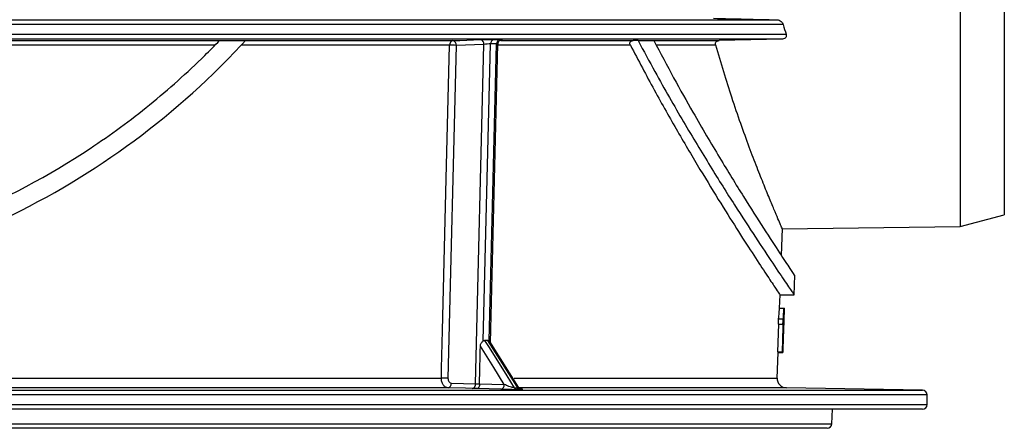
# Model space of a CAD drawing. Units: millimetres. Extents: x -259 to 3318, y -162 to 1848.
# Drawn here: x 1176 to 1349, y 779 to 851 of the extents above; entities that cross this region are included whole.
import ezdxf

# ---------------------------------------------------------------- set-up
doc = ezdxf.new("R2010")
doc.units = ezdxf.units.MM

msp = doc.modelspace()

# ---------------------------------------------------------------- linework, layer by layer
at = {"color": 7, "linetype": 'Continuous', "lineweight": 25, "ltscale": 5}
for p, q in [((1341.14348, 996.9219), (1341.14348, 814.25523)), ((1348.91859, 994.83856), (1348.91859, 816.33856)), ((918.42003, 850.57648), (1308.94056, 850.57648)), ((1310.0491, 849.74343), (917.31149, 849.74343)), ((916.81553, 848.03369), (1310.54506, 848.03369)), ((1309.92417, 847.20065), (917.43642, 847.20065)), ((1016.45657, 846.92668), (1210.90474, 846.92668)), ((1215.48354, 846.92668), (1251.95053, 846.92668)), ((1260.36764, 846.92668), (1283.6703, 846.92668)), ((1284.52774, 846.9462), (1283.6703, 846.92668)), ((1286.32994, 846.92668), (1298.7816, 846.92668)), ((1309.92417, 847.20065), (1298.7816, 846.92668)), ((1210.12343, 846.12272), (1017.23746, 846.12272)), ((1251.38459, 846.12272), (1214.73757, 846.12272)), ((1252.53921, 846.0944), (1251.09538, 787.62746)), ((1257.42599, 846.27064), (1252.53921, 846.0944)), ((1255.9541, 786.66268), (1257.42599, 846.27064)), ((1257.30051, 794.17522), (1258.58863, 846.34117)), ((1258.35406, 794.17071), (1259.64229, 846.34117)), ((1258.58769, 793.83949), (1259.88356, 846.31923)), ((1341.14348, 814.25523), (1348.91859, 816.33856)), ((1309.72138, 809.1609), (1309.88739, 813.91465)), ((1309.86315, 813.86213), (1341.14348, 814.25523)), ((1311.97715, 802.23968), (1312.09962, 805.74683)), ((1309.40008, 799.96019), (1309.48187, 802.30213)), ((1309.48024, 802.25557), (1311.89622, 802.25557)), ((1309.32067, 799.96019), (1310.14973, 799.96019)), ((1310.16719, 799.96019), (1310.14973, 799.96019)), ((1310.16719, 799.96019), (1310.23082, 799.96019)), ((1310.19946, 799.06042), (1310.23095, 799.96228)), ((1310.13662, 799.08504), (1310.1916, 799.08504)), ((1310.16568, 798.21579), (1310.15344, 797.88577)), ((1309.21121, 797.1233), (1309.04114, 792.25523)), ((1309.18105, 798.03395), (1309.14922, 797.1233)), ((1309.14922, 797.1233), (1309.97671, 797.1233)), ((1309.18105, 798.03395), (1310.00853, 798.03395)), ((1310.00853, 798.03395), (1309.97671, 797.1233)), ((1310.10624, 796.39104), (1310.13689, 797.26867)), ((1310.02404, 795.8623), (1310.06919, 795.8623)), ((1258.35406, 794.17071), (1258.44048, 794.04678)), ((1263.50905, 786.07546), (1258.45165, 794.05412)), ((1309.95829, 792.15436), (1309.9897, 793.05368)), ((1308.97041, 787.65578), (1309.12774, 792.16125)), ((1309.04114, 792.25523), (1309.86997, 792.25523)), ((1309.12975, 792.25523), (1309.12757, 792.15645)), ((1309.12757, 792.15645), (1309.95836, 792.15645)), ((1309.86997, 792.25523), (1309.89804, 792.25523)), ((977.42189, 787.65578), (1249.94083, 787.65578)), ((1251.69014, 786.76517), (1255.9541, 786.66268)), ((1256.6403, 786.65124), (1261.00079, 786.54294)), ((1251.10653, 785.9312), (976.25657, 785.9312)), ((1260.39777, 785.70974), (1256.27143, 785.81222)), ((1262.75168, 785.949), (1263.39487, 785.949)), ((1263.82547, 785.67016), (1263.18043, 785.67016)), ((1334.52817, 785.51365), (1310.60697, 785.9312)), ((1335.34696, 782.99936), (1335.34696, 784.68044)), ((1334.51363, 782.16603), (892.84696, 782.16603)), ((1318.59198, 779.63694), (1318.68029, 782.16603)), ((1317.75915, 778.83269), (909.60144, 778.83269))]:
    msp.add_line(p, q, dxfattribs=at)
at = {"color": 8, "linetype": 'Continuous', "lineweight": 25, "ltscale": 5}
for p, q in [((1283.17127, 846.12272), (1259.9909, 846.12272)), ((1298.1669, 846.12272), (1287.75311, 846.12272)), ((1262.71165, 787.65578), (1308.97041, 787.65578)), ((1113.68029, 785.51365), (1334.52817, 785.51365)), ((1335.34696, 784.68044), (1113.68029, 784.68044)), ((1310.60697, 785.9312), (1263.56002, 785.9312)), ((892.01363, 782.99936), (1335.34696, 782.99936)), ((908.76861, 779.63694), (1318.59198, 779.63694))]:
    msp.add_line(p, q, dxfattribs=at)
at = {"color": 7, "linetype": 'Continuous', "lineweight": 25, "ltscale": 5, "flags": 128}
for points in [[(1251.95053, 846.92668), (1253.15938, 846.97028), (1256.83729, 847.10292)], [(1249.94083, 787.65578), (1249.98196, 789.32143), (1250.14649, 795.98403), (1250.80458, 822.63445), (1251.38459, 846.12272)], [(1309.89804, 792.25523), (1310.04876, 796.57), (1310.16719, 799.96019)], [(1310.07974, 798.25929), (1309.96227, 794.89702), (1309.86997, 792.25523)], [(1261.00079, 786.54294), (1259.14197, 789.51151), (1256.80141, 793.2494)], [(1257.53846, 794.27467), (1258.31765, 793.0303), (1261.43438, 788.05278), (1262.75168, 785.949)], [(1263.39487, 785.949), (1262.60609, 787.19338), (1259.45097, 792.17089), (1258.11744, 794.27467)], [(1255.37049, 785.8287), (1254.16137, 785.85776), (1251.10653, 785.9312)]]:
    msp.add_lwpolyline(points, dxfattribs=at)
at = {"color": 7, "linetype": 'Continuous', "lineweight": 25, "ltscale": 25}
for centre, radius, start, end in [((1252.12104, 846.20547), 0.74109, 103.3015566, 186.4113674), ((1251.78776, 846.18722), 0.75716, 352.9582465, 77.585911), ((1256.67455, 846.36346), 0.75715, 352.9577987, 77.5882178), ((1259.32637, 846.42188), 0.74214, 102.9539738, 186.2434014), ((1260.38107, 846.42028), 0.743, 102.6880664, 186.1121622), ((1251.26975, 817.88191), 28.24104, 87.4236294, 89.7670167), ((1249.82588, 759.41404), 28.24197, 87.4236516, 89.7667975), ((1250.94453, 786.66575), 0.75221, 282.4372564, 7.595314), ((1255.2085, 786.56325), 0.7522, 282.4358933, 7.5955788), ((1260.25137, 786.45051), 0.75511, 281.1795616, 7.0309937), ((1310.63606, 787.59761), 1.66667, 178, 269), ((1263.22447, 786.20692), 0.53856, 208.6137645, 265.3093282), ((1263.86912, 786.20946), 0.54107, 208.7759653, 265.3724164), ((1334.51363, 784.68044), 0.83333, 0, 89), ((1334.51363, 782.99936), 0.83333, 270, 0), ((1317.75915, 779.66603), 0.83333, 270, 358)]:
    msp.add_arc(centre, radius, start, end, dxfattribs=at)
msp.add_ellipse((1198.63868, -1557.70763), major_axis=(95.87022, 3906.53975), ratio=0.000149915, start_param=5.356036668, end_param=5.358146125, dxfattribs=at)
at = {"color": 7, "linetype": 'Continuous', "lineweight": 25, "ltscale": 5}
for points in [[(1297.78111, 850.84534), (1301.50096, 850.75613), (1305.22078, 850.66649), (1308.94056, 850.57648)], [(1310.0491, 849.74343), (1310.21371, 849.16803), (1310.37907, 848.59812), (1310.54506, 848.03369)], [(1210.92617, 846.94861), (1212.46071, 846.94782), (1213.98584, 846.94702), (1215.50144, 846.94619)], [(1259.16, 847.14513), (1259.51392, 847.14513), (1259.86654, 847.14513), (1260.21787, 847.14513)], [(1284.52762, 846.94619), (1285.46537, 846.94702), (1286.38232, 846.94782), (1287.27843, 846.94861)], [(1259.64229, 846.34117), (1259.29236, 846.34117), (1258.94113, 846.34117), (1258.58863, 846.34117)], [(1257.30051, 794.17522), (1257.37291, 794.23769), (1257.45484, 794.27467), (1257.53846, 794.27467)], [(1258.11744, 794.27467), (1257.92484, 794.27467), (1257.73184, 794.27467), (1257.53846, 794.27467)], [(1258.11744, 794.27467), (1258.20281, 794.27467), (1258.28408, 794.23591), (1258.35406, 794.17071)], [(1255.9541, 786.66268), (1256.13597, 786.66268), (1256.39216, 786.66273), (1256.64052, 786.66279)], [(1256.64052, 786.66279), (1256.64042, 786.65893), (1256.64035, 786.65509), (1256.6403, 786.65124)], [(1256.27143, 785.81222), (1255.93307, 785.81699), (1255.6187, 785.82273), (1255.37049, 785.8287)]]:
    msp.add_open_spline(points, degree=3, dxfattribs=at)
for points, knots in [([(1308.94056, 850.57648), (1309.07689, 850.57318), (1309.21026, 850.54179), (1309.45347, 850.44434), (1309.56262, 850.37899), (1309.85017, 850.15), (1309.98854, 849.95513), (1310.0491, 849.74343)], [0, 0, 0, 0, 0.25, 0.25, 0.5, 0.5, 1, 1, 1, 1]), ([(1011.86022, 846.9462), (1012.56522, 846.17997), (1013.27988, 845.4205), (1014.00431, 844.66771), (1020.13787, 838.29403), (1026.85025, 832.53317), (1041.4228, 822.29114), (1049.37795, 817.76959), (1061.88905, 812.23525), (1066.16681, 810.58878), (1074.95042, 807.70714), (1079.48323, 806.46641), (1093.25301, 803.44939), (1102.56321, 802.37956), (1116.72948, 802.20824), (1121.5176, 802.39659), (1130.93055, 803.25366), (1135.5703, 803.91861), (1144.72264, 805.70261), (1149.23522, 806.82171), (1158.13593, 809.51064), (1162.53159, 811.08737), (1175.19578, 816.34872), (1183.07082, 820.58935), (1197.8345, 830.439), (1204.77833, 836.11668), (1212.55168, 843.8145), (1214.04597, 845.36436), (1215.5015, 846.9462)], [0.7423191725, 0.7423191725, 0.7423191725, 0.7423191725, 0.7460100597, 0.7460100597, 0.7460100597, 0.7772600597, 0.7772600597, 0.8085100597, 0.8085100597, 0.8241350597, 0.8241350597, 0.8397600597, 0.8397600597, 0.8710100597, 0.8710100597, 0.8866350597, 0.8866350597, 0.9022600597, 0.9022600597, 0.9178850597, 0.9178850597, 0.9335100597, 0.9335100597, 0.9647600597, 0.9647600597, 0.9960100597, 0.9960100597, 1.0036908872, 1.0036908872, 1.0036908872, 1.0036908872]), ([(1016.43545, 846.94861), (1022.34176, 840.81467), (1028.79275, 835.2688), (1042.87077, 825.32174), (1050.61875, 820.89142), (1066.87383, 813.65031), (1075.42027, 810.79873), (1093.33815, 806.81477), (1102.40263, 805.74812), (1116.15946, 805.53344), (1120.80018, 805.69741), (1129.99937, 806.49902), (1134.52833, 807.13072), (1143.45273, 808.8341), (1147.84813, 809.90585), (1156.50921, 812.48276), (1160.80188, 814.00024), (1173.22824, 819.10098), (1180.94181, 823.21784), (1191.77589, 830.38499), (1195.26333, 832.94108), (1201.99779, 838.39369), (1205.24861, 841.29698), (1209.20305, 845.18453), (1210.07099, 846.06123), (1210.92596, 846.9487)], [0.745521011, 0.745521011, 0.745521011, 0.745521011, 0.7762949194, 0.7762949194, 0.8075449194, 0.8075449194, 0.8387949194, 0.8387949194, 0.8700449194, 0.8700449194, 0.8856699194, 0.8856699194, 0.9012949194, 0.9012949194, 0.9169199194, 0.9169199194, 0.9325449194, 0.9325449194, 0.9637949194, 0.9637949194, 0.9794199194, 0.9794199194, 0.9950449194, 0.9950449194, 0.9995239083, 0.9995239083, 0.9995239083, 0.9995239083]), ([(1256.83729, 847.10292), (1256.99399, 847.10857), (1257.17613, 847.11406), (1257.57537, 847.12431), (1257.78952, 847.12897), (1258.43012, 847.14061), (1258.85334, 847.14513), (1259.16, 847.14513)], [0, 0, 0, 0, 0.25, 0.25, 0.5, 0.5, 1, 1, 1, 1]), ([(1259.89521, 846.32051), (1259.89261, 846.35167), (1259.8822, 846.47661), (1259.95984, 846.67143), (1260.09099, 846.86392), (1260.23904, 846.9894), (1260.37593, 847.06371), (1260.48391, 847.10026), (1260.54722, 847.11429), (1260.57784, 847.11937), (1260.59228, 847.12115), (1260.59086, 847.121), (1260.59024, 847.12093)], [0, 0, 0, 0, 0.070044915, 0.280903321, 0.450840889, 0.59418007, 0.71342253, 0.803997694, 0.860208875, 0.904524882, 0.95822596, 1, 1, 1, 1]), ([(1260.21787, 847.14513), (1260.37014, 847.14513), (1260.48979, 847.14405), (1260.65516, 847.13985), (1260.69884, 847.13674), (1260.70534, 847.12511), (1260.53931, 847.1142), (1260.24178, 847.10289)], [0, 0, 0, 0, 0.25, 0.25, 0.5, 0.5, 1, 1, 1, 1]), ([(1283.17127, 846.12272), (1283.12867, 846.20512), (1283.09868, 846.2896), (1283.07506, 846.46452), (1283.08223, 846.55512), (1283.15829, 846.72267), (1283.22906, 846.79825), (1283.42878, 846.90037), (1283.54894, 846.92392), (1283.6703, 846.92668)], [0, 0, 0, 0, 0.25, 0.25, 0.5, 0.5, 0.75, 0.75, 1, 1, 1, 1]), ([(1284.52761, 846.9462), (1285.51618, 845.1054), (1288.22062, 840.06945), (1292.5417, 832.55169), (1297.274, 824.71398), (1301.56433, 817.9006), (1305.2969, 812.16627), (1308.33866, 807.60035), (1310.52358, 804.37665), (1311.80382, 802.50806), (1311.86776, 802.41523), (1311.89622, 802.37392)], [0, 0, 0, 0, 0.069054747, 0.188915329, 0.308192067, 0.426649755, 0.545454196, 0.665574915, 0.784905616, 0.904263808, 1, 1, 1, 1]), ([(1287.27846, 846.94855), (1288.44828, 844.73813), (1290.78827, 840.31667), (1294.71653, 833.34908), (1298.92882, 826.19732), (1303.14383, 819.35833), (1306.73482, 813.72815), (1309.54479, 809.41657), (1311.34038, 806.70832), (1312.15502, 805.49956), (1312.01656, 805.70422), (1311.98503, 805.75083)], [0, 0, 0, 0, 0.08947285, 0.178971104, 0.309191779, 0.439429285, 0.569184744, 0.701753407, 0.832119859, 0.961766775, 1, 1, 1, 1]), ([(1298.1669, 846.12272), (1298.14195, 846.20974), (1298.131, 846.29756), (1298.1454, 846.47518), (1298.17116, 846.56414), (1298.27418, 846.72733), (1298.35181, 846.799), (1298.54675, 846.89749), (1298.66467, 846.92382), (1298.7816, 846.92668)], [0, 0, 0, 0, 0.25, 0.25, 0.5, 0.5, 0.75, 0.75, 1, 1, 1, 1]), ([(1310.54506, 848.03369), (1310.57168, 847.94317), (1310.58333, 847.85198), (1310.56922, 847.66786), (1310.5431, 847.57615), (1310.43917, 847.40789), (1310.36095, 847.33379), (1310.16359, 847.23136), (1310.0435, 847.20359), (1309.92417, 847.20065)], [0, 0, 0, 0, 0.25, 0.25, 0.5, 0.5, 0.75, 0.75, 1, 1, 1, 1]), ([(1258.58863, 846.34117), (1258.43485, 846.34114), (1258.22245, 846.3335), (1257.79486, 846.30754), (1257.58256, 846.28941), (1257.42599, 846.27064)], [0, 0, 0, 0, 0.5, 0.5, 1, 1, 1, 1]), ([(1283.17127, 846.12272), (1284.57649, 843.45781), (1287.39523, 838.11225), (1291.52105, 830.8461), (1295.4698, 824.16514), (1299.08738, 818.26975), (1302.27964, 813.22234), (1304.98892, 809.03169), (1307.16431, 805.7232), (1308.5923, 803.57907), (1309.36829, 802.42216), (1309.42275, 802.34101), (1309.44804, 802.30331)], [0, 0, 0, 0, 0.102185472, 0.204974474, 0.309758357, 0.415291839, 0.517504244, 0.620563638, 0.726547462, 0.833660083, 0.922737696, 1, 1, 1, 1]), ([(1309.86248, 813.9155), (1309.86964, 813.89903), (1309.91176, 813.80216), (1309.71767, 814.24803), (1309.29406, 815.22836), (1308.63737, 816.76625), (1307.76778, 818.84015), (1306.6983, 821.45354), (1305.46178, 824.57175), (1304.08171, 828.18502), (1302.5826, 832.31203), (1300.59508, 838.05021), (1299.11234, 842.97959), (1298.1669, 846.12272)], [0, 0, 0, 0, 0.019818966, 0.116548853, 0.204031472, 0.292112739, 0.382030299, 0.472558461, 0.562292327, 0.652586111, 0.744579025, 0.837136059, 1, 1, 1, 1]), ([(1309.32067, 799.96019), (1309.29907, 799.52741), (1309.27644, 799.15208), (1309.22963, 798.51511), (1309.2059, 798.25693), (1309.18105, 798.03395)], [0, 0, 0, 0, 0.5, 0.5, 1, 1, 1, 1]), ([(1310.14973, 799.96019), (1310.14702, 799.90687), (1310.14157, 799.79982), (1310.13052, 799.59484), (1310.11089, 799.25468), (1310.08786, 798.91159), (1310.06418, 798.60834), (1310.04616, 798.40108), (1310.02758, 798.20749), (1310.01498, 798.0927), (1310.00853, 798.03395)], [0, 0, 0, 0, 0.062451402, 0.125398481, 0.249714399, 0.498018051, 0.620469949, 0.748476994, 0.871274377, 1, 1, 1, 1]), ([(1310.23082, 799.96019), (1310.2308, 799.95879), (1310.23075, 799.95599), (1310.23042, 799.94782), (1310.2298, 799.9344), (1310.22849, 799.90621), (1310.2259, 799.85097), (1310.22147, 799.7561), (1310.21707, 799.66083), (1310.21378, 799.5884), (1310.21147, 799.53729), (1310.20727, 799.44319), (1310.20188, 799.32096), (1310.19613, 799.18928), (1310.19313, 799.1204), (1310.1916, 799.08504)], [0, 0, 0, 0, 0.062795736, 0.125636996, 0.188414516, 0.251123127, 0.375825785, 0.500905617, 0.625519647, 0.661050992, 0.687724232, 0.750056057, 0.875085299, 0.93589077, 1, 1, 1, 1]), ([(1309.97671, 797.1233), (1309.98116, 797.15766), (1309.99007, 797.22637), (1310.00773, 797.38451), (1310.02949, 797.60735), (1310.05071, 797.85737), (1310.06742, 798.07941), (1310.07566, 798.19976), (1310.07974, 798.25929)], [0, 0, 0, 0, 0.125147015, 0.250257255, 0.500674266, 0.75034706, 0.876523572, 1, 1, 1, 1]), ([(1310.1916, 799.08504), (1310.18924, 799.0293), (1310.18449, 798.91725), (1310.17462, 798.68028), (1310.16189, 798.36787), (1310.14632, 797.97346), (1310.13065, 797.56443), (1310.11502, 797.14485), (1310.09952, 796.71887), (1310.08422, 796.29063), (1310.0742, 796.00483), (1310.06919, 795.8623)], [0, 0, 0, 0, 0.062040943, 0.124714626, 0.247952103, 0.371307621, 0.495604886, 0.621064117, 0.747419963, 0.874035411, 1, 1, 1, 1]), ([(1310.09491, 796.27749), (1310.09698, 796.33657), (1310.10113, 796.45475), (1310.10737, 796.63193), (1310.11364, 796.80893), (1310.11994, 796.9855), (1310.12627, 797.16156), (1310.13261, 797.33694), (1310.13791, 797.48205), (1310.14215, 797.59701), (1310.14666, 797.71899), (1310.15191, 797.85867), (1310.1581, 798.02132), (1310.16288, 798.14544), (1310.16635, 798.23505), (1310.16831, 798.28541), (1310.17057, 798.34342), (1310.17483, 798.45227), (1310.18019, 798.58745), (1310.18576, 798.72741), (1310.18881, 798.80388), (1310.19035, 798.84272)], [0, 0, 0, 0, 0.062733185, 0.125480875, 0.188209476, 0.250916578, 0.313639876, 0.376410506, 0.439132419, 0.470469363, 0.501764591, 0.573009511, 0.626586915, 0.689108723, 0.720322615, 0.735904207, 0.751434079, 0.792751992, 0.875640253, 0.936838978, 1, 1, 1, 1]), ([(1310.19035, 798.84272), (1310.19072, 798.8515), (1310.19146, 798.86906), (1310.19254, 798.89487), (1310.19356, 798.9196), (1310.19484, 798.95038), (1310.19622, 798.98313), (1310.19757, 799.0153), (1310.1986, 799.03998), (1310.19927, 799.05628), (1310.19969, 799.06662), (1310.19977, 799.06964), (1310.19982, 799.07115)], [0, 0, 0, 0, 0.062724159, 0.125463576, 0.188175111, 0.250861171, 0.376144136, 0.501481193, 0.625879141, 0.750527137, 0.875359931, 1, 1, 1, 1]), ([(1310.13764, 797.29309), (1310.13758, 797.28994), (1310.13746, 797.2838), (1310.13653, 797.26024), (1310.13482, 797.21951), (1310.13173, 797.14839), (1310.12668, 797.03225), (1310.12034, 796.88603), (1310.11408, 796.73956), (1310.10853, 796.60735), (1310.10412, 796.50124), (1310.09958, 796.39092), (1310.09646, 796.31528), (1310.09491, 796.27749)], [0, 0, 0, 0, 0.087071044, 0.170230822, 0.249848648, 0.374271902, 0.498862296, 0.623931769, 0.748421636, 0.811208585, 0.87410052, 0.937085587, 1, 1, 1, 1]), ([(1310.06919, 795.8623), (1310.06731, 795.80794), (1310.06353, 795.69905), (1310.056, 795.48096), (1310.04666, 795.20828), (1310.03566, 794.88232), (1310.02498, 794.55937), (1310.01474, 794.24143), (1310.00503, 793.93047), (1309.99595, 793.6287), (1309.98759, 793.33917), (1309.98019, 793.06989), (1309.97393, 792.82904), (1309.96878, 792.62073), (1309.96334, 792.38981), (1309.96033, 792.24618), (1309.95885, 792.17348), (1309.95853, 792.16224), (1309.95836, 792.15645)], [0, 0, 0, 0, 0.031381519, 0.06285933, 0.125933182, 0.1889272, 0.251636448, 0.313980249, 0.376039548, 0.438094881, 0.500658838, 0.563508654, 0.626075037, 0.688439124, 0.75065784, 0.874628135, 0.935392365, 1, 1, 1, 1]), ([(1310.04376, 794.81274), (1310.04182, 794.75649), (1310.03793, 794.64402), (1310.03224, 794.47625), (1310.0268, 794.31157), (1310.01988, 794.09738), (1310.01183, 793.8407), (1310.00344, 793.5617), (1309.99677, 793.32861), (1309.99297, 793.18826), (1309.991, 793.11207), (1309.99012, 793.07599), (1309.98961, 793.05374), (1309.98948, 793.04833), (1309.98941, 793.04548)], [0, 0, 0, 0, 0.062817771, 0.125606254, 0.188121985, 0.250650587, 0.37573309, 0.500706701, 0.625666018, 0.750717314, 0.812893433, 0.875148889, 0.934246734, 1, 1, 1, 1]), ([(1309.98941, 793.04548), (1309.98949, 793.04793), (1309.98964, 793.0525), (1309.99037, 793.08008), (1309.99249, 793.15786), (1309.99717, 793.32324), (1310.0038, 793.54855), (1310.0121, 793.81903), (1310.02181, 794.12123), (1310.03063, 794.38446), (1310.03795, 794.59857), (1310.04168, 794.70616), (1310.04361, 794.76181)], [0, 0, 0, 0, 0.0674207572, 0.1258309968, 0.2507628633, 0.3754164648, 0.5003914591, 0.6251890257, 0.750016106, 0.8748867232, 0.9352871132, 1, 1, 1, 1]), ([(1310.04361, 794.76181), (1310.0456, 794.81846), (1310.04938, 794.92592), (1310.05699, 795.13967), (1310.06651, 795.40045), (1310.0778, 795.69784), (1310.0881, 795.95817), (1310.09671, 796.16884), (1310.1027, 796.31082), (1310.10611, 796.38851), (1310.10648, 796.39865), (1310.10668, 796.40405)], [0, 0, 0, 0, 0.066357041, 0.125870219, 0.251278692, 0.376595467, 0.501774792, 0.62662525, 0.751380368, 0.86771657, 1, 1, 1, 1]), ([(1310.10668, 796.40405), (1310.10658, 796.40218), (1310.10638, 796.39856), (1310.1051, 796.37231), (1310.10224, 796.30945), (1310.0974, 796.19904), (1310.09231, 796.07949), (1310.08597, 795.92861), (1310.07736, 795.71839), (1310.06633, 795.43583), (1310.05691, 795.18177), (1310.04942, 794.97319), (1310.04571, 794.86806), (1310.04376, 794.81274)], [0, 0, 0, 0, 0.064912051, 0.12556721, 0.250280238, 0.350173273, 0.425029109, 0.500387749, 0.625376799, 0.75046127, 0.874939452, 0.934205343, 1, 1, 1, 1]), ([(1256.80141, 793.2494), (1256.80373, 793.34437), (1256.8156, 793.43736), (1256.86423, 793.61812), (1256.90238, 793.7071), (1257.04617, 793.94607), (1257.18314, 794.07396), (1257.30051, 794.17522)], [0, 0, 0, 0, 0.25, 0.25, 0.5, 0.5, 1, 1, 1, 1]), ([(1251.10653, 785.9312), (1250.94812, 785.93508), (1250.79129, 785.98414), (1250.50541, 786.1612), (1250.37376, 786.29134), (1250.15844, 786.6101), (1250.07305, 786.80065), (1249.96156, 787.21343), (1249.93538, 787.43334), (1249.94083, 787.65578)], [0, 0, 0, 0, 0.25, 0.25, 0.5, 0.5, 0.75, 0.75, 1, 1, 1, 1]), ([(1251.09538, 787.62746), (1251.08988, 787.40496), (1251.15164, 787.1842), (1251.3714, 786.86549), (1251.52862, 786.76906), (1251.69014, 786.76517)], [0, 0, 0, 0, 0.5, 0.5, 1, 1, 1, 1]), ([(1256.6403, 786.65124), (1256.63751, 786.42286), (1256.6006, 786.20351), (1256.46953, 785.90061), (1256.37319, 785.81348), (1256.27143, 785.81222)], [0, 0, 0, 0, 0.5, 0.5, 1, 1, 1, 1]), ([(1262.75168, 785.949), (1262.68887, 785.94882), (1262.60735, 785.95926), (1262.43932, 785.99173), (1262.35414, 786.01296), (1262.10201, 786.08345), (1261.94355, 786.13777), (1261.49553, 786.30539), (1261.23188, 786.42424), (1261.00079, 786.54294)], [0, 0, 0, 0, 0.125, 0.125, 0.25, 0.25, 0.5, 0.5, 1, 1, 1, 1]), ([(1264.03078, 785.68972), (1264.07878, 785.68711), (1264.13957, 785.6838), (1264.11071, 785.68561), (1264.06426, 785.69251), (1263.97886, 785.71068), (1263.82547, 785.76798), (1263.64253, 785.88518), (1263.55982, 786.01891), (1263.52087, 786.08186)], [0, 0, 0, 0, 0.341271834, 0.432288316, 0.47809782, 0.531804904, 0.656715976, 0.838385363, 1, 1, 1, 1]), ([(1260.39777, 785.70974), (1260.58096, 785.70519), (1260.78475, 785.7007), (1261.23346, 785.69192), (1261.47084, 785.68777), (1261.97915, 785.68009), (1262.24314, 785.67667), (1262.75291, 785.67167), (1262.99419, 785.67016), (1263.18043, 785.67016)], [0, 0, 0, 0, 0.25, 0.25, 0.5, 0.5, 0.75, 0.75, 1, 1, 1, 1])]:
    msp.add_open_spline(points, degree=3, knots=knots, dxfattribs=at)
at = {"color": 8, "linetype": 'Continuous', "lineweight": 25, "ltscale": 5}
for points, knots in [([(1259.87345, 846.3196), (1259.87625, 846.32155), (1259.88798, 846.32973), (1259.8167, 846.33851), (1259.70041, 846.34028), (1259.64229, 846.34117)], [0, 0, 0, 0, 0.135287001, 0.567886563, 1, 1, 1, 1]), ([(1263.50222, 786.06845), (1263.51513, 786.05304), (1263.55056, 786.01074), (1263.52501, 785.9687), (1263.45481, 785.95019), (1263.40839, 785.94927), (1263.39487, 785.949)], [0, 0, 0, 0, 0.245511106, 0.673768276, 0.904940307, 1, 1, 1, 1]), ([(1263.82547, 785.67016), (1263.91114, 785.67038), (1264.09763, 785.67088), (1264.22305, 785.67525), (1264.22036, 785.68147), (1264.08607, 785.68691), (1264.03076, 785.68916)], [0, 0, 0, 0, 0.213982742, 0.46579, 0.779986504, 1, 1, 1, 1])]:
    msp.add_open_spline(points, degree=3, knots=knots, dxfattribs=at)

doc.saveas('drawing.dxf')
